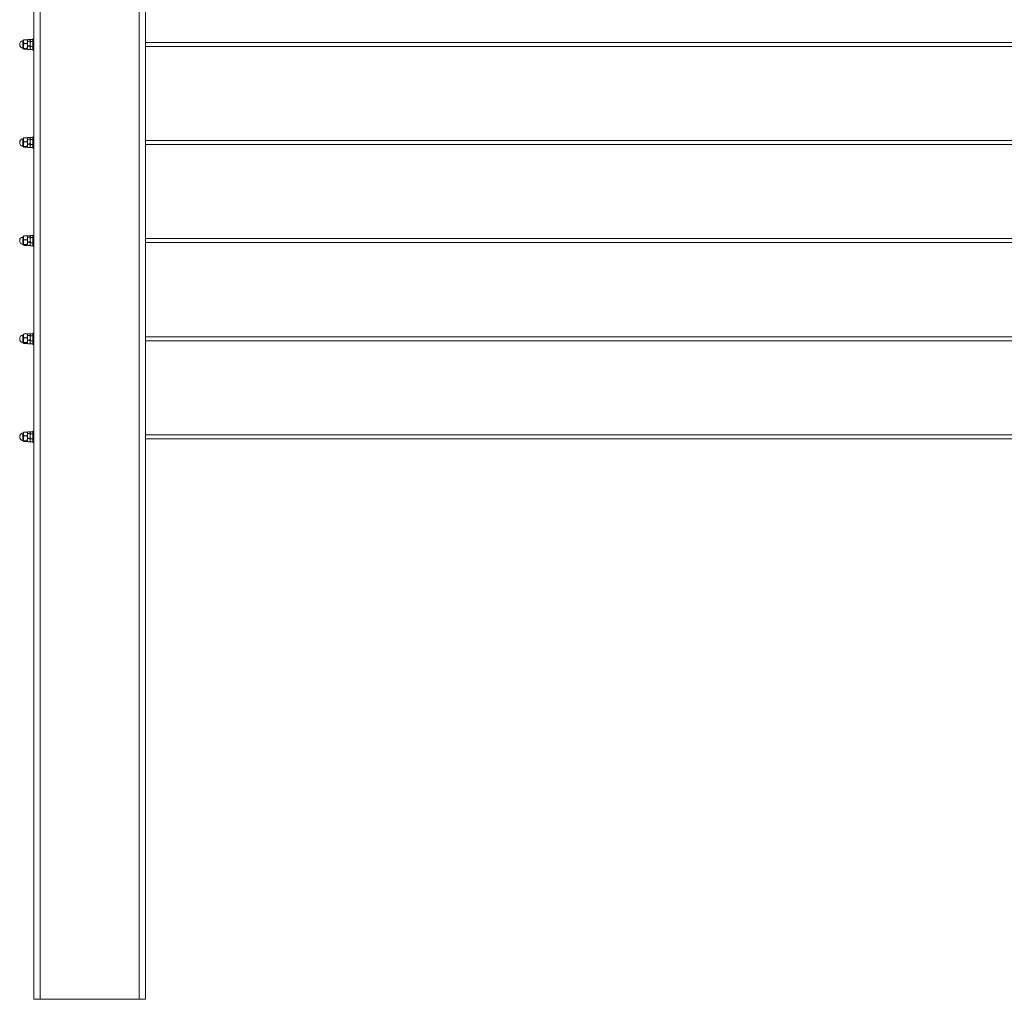
# Model space of a CAD drawing. Units: inches. Extents: x 0.03 to 2.74, y 0.01 to 1.91.
# Drawn here: x 0.65 to 0.97, y 0.93 to 1.25 of the extents above; entities that cross this region are included whole.
import ezdxf

# ---------------------------------------------------------------- set-up
doc = ezdxf.new("R2010")
doc.units = ezdxf.units.IN
doc.header["$MEASUREMENT"] = 0

msp = doc.modelspace()

# ---------------------------------------------------------------- linework, layer by layer
at = {"color": 7, "linetype": 'Continuous', "lineweight": 15}
for p, q in [((0.65303129, 0.92602249), (0.65303129, 1.46073463)), ((0.68948962, 1.46073463), (0.68948962, 0.92602249)), ((0.64971461, 1.23987235), (0.64958641, 1.23973215)), ((0.64958641, 1.23923511), (0.64958641, 1.23975175)), ((0.64971461, 1.23859787), (0.64958641, 1.23923511)), ((0.64958641, 1.23923511), (0.64958641, 1.23782043)), ((0.64958641, 1.23782043), (0.64958641, 1.2369028)), ((0.64971461, 1.23987235), (0.65077054, 1.23987235)), ((0.64971461, 1.23859787), (0.65077054, 1.23859787)), ((0.64971461, 1.23704299), (0.65077054, 1.23704299)), ((0.65077054, 1.23987235), (0.65089874, 1.23923511)), ((0.65077054, 1.23704299), (0.65089874, 1.2369028)), ((0.65102695, 1.23993816), (0.65089874, 1.23968325)), ((0.65094846, 1.23983895), (0.65089874, 1.23975284)), ((0.65089874, 1.23975284), (0.65089874, 1.23968325)), ((0.65089874, 1.23968325), (0.65089874, 1.23923511)), ((0.65089874, 1.23861798), (0.65089874, 1.2392497)), ((0.65089874, 1.23923511), (0.65089874, 1.23782043)), ((0.65089874, 1.23861798), (0.65089874, 1.23725221)), ((0.65089874, 1.23782043), (0.65089874, 1.2372351)), ((0.65102695, 1.23780764), (0.65089874, 1.23725221)), ((0.65089874, 1.23725221), (0.65089874, 1.23688211)), ((0.65167277, 1.23993816), (0.65102695, 1.23993816)), ((0.65167277, 1.23942833), (0.65102695, 1.23942833)), ((0.65167277, 1.23780764), (0.65102695, 1.23780764)), ((0.65167277, 1.23780764), (0.65180097, 1.23725221)), ((0.6517291, 1.23982616), (0.65180097, 1.23968325)), ((0.65180097, 1.23975284), (0.65175126, 1.23983895)), ((0.65192918, 1.23996499), (0.65180097, 1.23963145)), ((0.65188311, 1.23989511), (0.65180097, 1.23975284)), ((0.65180097, 1.23968325), (0.65180097, 1.23963145)), ((0.65180097, 1.23963145), (0.65180097, 1.23847414)), ((0.65180097, 1.23861798), (0.65180097, 1.23963145)), ((0.65180097, 1.23725221), (0.65180097, 1.23861798)), ((0.65180097, 1.23847414), (0.65180097, 1.23716017)), ((0.65192918, 1.23765039), (0.65180097, 1.23716017)), ((0.65180097, 1.2371514), (0.65180097, 1.23725221)), ((0.652575, 1.23996499), (0.65192918, 1.23996499)), ((0.652575, 1.2392979), (0.65192918, 1.2392979)), ((0.652575, 1.23765039), (0.65192918, 1.23765039)), ((0.652575, 1.23765039), (0.65270321, 1.23716017)), ((0.65270321, 1.23975284), (0.65262107, 1.23989511)), ((0.65303129, 1.24016295), (0.65270321, 1.24016295)), ((0.65270321, 1.23709629), (0.65270321, 1.24016295)), ((0.65270321, 1.236472), (0.65270321, 1.23709629)), ((1.26240629, 1.23896852), (0.68948962, 1.23896852)), ((0.68948962, 1.23766643), (1.26240629, 1.23766643)), ((0.64971461, 1.2367626), (0.64958641, 1.2369028)), ((0.64971461, 1.2367626), (0.65077054, 1.2367626)), ((0.65089874, 1.23688211), (0.65094846, 1.236796)), ((0.65102695, 1.23669679), (0.65097062, 1.23680879)), ((0.65167277, 1.23669679), (0.65102695, 1.23669679)), ((0.65167277, 1.23669679), (0.6517291, 1.23680879)), ((0.65175126, 1.236796), (0.65180097, 1.23688211)), ((0.65180097, 1.23688211), (0.65188311, 1.23673984)), ((0.65192918, 1.23666996), (0.65189883, 1.23674891)), ((0.652575, 1.23666996), (0.65192918, 1.23666996)), ((0.652575, 1.23666996), (0.65260535, 1.23674891)), ((0.65262107, 1.23673984), (0.65270321, 1.23688211)), ((0.65270321, 1.236472), (0.65303129, 1.236472)), ((0.65303129, 1.20807961), (0.65270321, 1.20807961)), ((0.65270321, 1.20501295), (0.65270321, 1.20807961)), ((0.64971461, 1.20778902), (0.64958641, 1.20764882)), ((0.64958641, 1.20715178), (0.64958641, 1.20766841)), ((0.64971461, 1.20651453), (0.64958641, 1.20715178)), ((0.64958641, 1.20715178), (0.64958641, 1.2057371)), ((0.64958641, 1.2057371), (0.64958641, 1.20481946)), ((0.64971461, 1.20467927), (0.64958641, 1.20481946)), ((0.64971461, 1.20778902), (0.65077054, 1.20778902)), ((0.64971461, 1.20651453), (0.65077054, 1.20651453)), ((0.64971461, 1.20495966), (0.65077054, 1.20495966)), ((0.65077054, 1.20778902), (0.65089874, 1.20715178)), ((0.65077054, 1.20495966), (0.65089874, 1.20481946)), ((0.65102695, 1.20785483), (0.65089874, 1.20759991)), ((0.65094846, 1.20775562), (0.65089874, 1.20766951)), ((0.65089874, 1.20766951), (0.65089874, 1.20759991)), ((0.65089874, 1.20759991), (0.65089874, 1.20715178)), ((0.65089874, 1.20653465), (0.65089874, 1.20716636)), ((0.65089874, 1.20715178), (0.65089874, 1.2057371)), ((0.65089874, 1.20653465), (0.65089874, 1.20516888)), ((0.65089874, 1.2057371), (0.65089874, 1.20515176)), ((0.65102695, 1.20572431), (0.65089874, 1.20516888)), ((0.65089874, 1.20516888), (0.65089874, 1.20479877)), ((0.65089874, 1.20479877), (0.65094846, 1.20471267)), ((0.65167277, 1.20785483), (0.65102695, 1.20785483)), ((0.65167277, 1.20734499), (0.65102695, 1.20734499)), ((0.65167277, 1.20572431), (0.65102695, 1.20572431)), ((0.65167277, 1.20572431), (0.65180097, 1.20516888)), ((0.6517291, 1.20774282), (0.65180097, 1.20759991)), ((0.65180097, 1.20766951), (0.65175126, 1.20775562)), ((0.65175126, 1.20471267), (0.65180097, 1.20479877)), ((0.65192918, 1.20788166), (0.65180097, 1.20754811)), ((0.65188311, 1.20781178), (0.65180097, 1.20766951)), ((0.65180097, 1.20759991), (0.65180097, 1.20754811)), ((0.65180097, 1.20754811), (0.65180097, 1.20639081)), ((0.65180097, 1.20653465), (0.65180097, 1.20754811)), ((0.65180097, 1.20516888), (0.65180097, 1.20653465)), ((0.65180097, 1.20639081), (0.65180097, 1.20507684)), ((0.65192918, 1.20556705), (0.65180097, 1.20507684)), ((0.65180097, 1.20506806), (0.65180097, 1.20516888)), ((0.65180097, 1.20479877), (0.65188311, 1.2046565)), ((0.652575, 1.20788166), (0.65192918, 1.20788166)), ((0.652575, 1.20721457), (0.65192918, 1.20721457)), ((0.652575, 1.20556705), (0.65192918, 1.20556705)), ((0.652575, 1.20556705), (0.65270321, 1.20507684)), ((0.65270321, 1.20766951), (0.65262107, 1.20781178)), ((0.65262107, 1.2046565), (0.65270321, 1.20479877)), ((0.65270321, 1.20438867), (0.65270321, 1.20501295)), ((1.26240629, 1.20688518), (0.68948962, 1.20688518)), ((0.68948962, 1.2055831), (1.26240629, 1.2055831)), ((0.64971461, 1.20467927), (0.65077054, 1.20467927)), ((0.65102695, 1.20461345), (0.65097062, 1.20472546)), ((0.65167277, 1.20461345), (0.65102695, 1.20461345)), ((0.65167277, 1.20461345), (0.6517291, 1.20472546)), ((0.65192918, 1.20458662), (0.65189883, 1.20466558)), ((0.652575, 1.20458662), (0.65192918, 1.20458662)), ((0.652575, 1.20458662), (0.65260535, 1.20466558)), ((0.65270321, 1.20438867), (0.65303129, 1.20438867)), ((0.65192918, 1.17579833), (0.65180097, 1.17546478)), ((0.652575, 1.17579833), (0.65192918, 1.17579833)), ((0.65303129, 1.17599628), (0.65270321, 1.17599628)), ((0.65270321, 1.17292962), (0.65270321, 1.17599628)), ((0.64971461, 1.17570568), (0.64958641, 1.17556549)), ((0.64958641, 1.17506844), (0.64958641, 1.17558508)), ((0.64971461, 1.1744312), (0.64958641, 1.17506844)), ((0.64958641, 1.17506844), (0.64958641, 1.17365376)), ((0.64958641, 1.17365376), (0.64958641, 1.17273613)), ((0.64971461, 1.17259593), (0.64958641, 1.17273613)), ((0.64971461, 1.17570568), (0.65077054, 1.17570568)), ((0.64971461, 1.1744312), (0.65077054, 1.1744312)), ((0.64971461, 1.17287633), (0.65077054, 1.17287633)), ((0.64971461, 1.17259593), (0.65077054, 1.17259593)), ((0.65077054, 1.17570568), (0.65089874, 1.17506844)), ((0.65077054, 1.17287633), (0.65089874, 1.17273613)), ((0.65102695, 1.1757715), (0.65089874, 1.17551658)), ((0.65094846, 1.17567228), (0.65089874, 1.17558618)), ((0.65089874, 1.17558618), (0.65089874, 1.17551658)), ((0.65089874, 1.17551658), (0.65089874, 1.17506844)), ((0.65089874, 1.17445132), (0.65089874, 1.17508303)), ((0.65089874, 1.17506844), (0.65089874, 1.17365376)), ((0.65089874, 1.17445132), (0.65089874, 1.17308555)), ((0.65089874, 1.17365376), (0.65089874, 1.17306843)), ((0.65102695, 1.17364097), (0.65089874, 1.17308555)), ((0.65089874, 1.17308555), (0.65089874, 1.17271544)), ((0.65089874, 1.17271544), (0.65094846, 1.17262933)), ((0.65102695, 1.17253012), (0.65097062, 1.17264213)), ((0.65167277, 1.1757715), (0.65102695, 1.1757715)), ((0.65167277, 1.17526166), (0.65102695, 1.17526166)), ((0.65167277, 1.17364097), (0.65102695, 1.17364097)), ((0.65167277, 1.17364097), (0.65180097, 1.17308555)), ((0.65167277, 1.17253012), (0.6517291, 1.17264213)), ((0.6517291, 1.17565949), (0.65180097, 1.17551658)), ((0.65180097, 1.17558618), (0.65175126, 1.17567228)), ((0.65175126, 1.17262933), (0.65180097, 1.17271544)), ((0.65188311, 1.17572845), (0.65180097, 1.17558618)), ((0.65180097, 1.17551658), (0.65180097, 1.17546478)), ((0.65180097, 1.17546478), (0.65180097, 1.17430748)), ((0.65180097, 1.17445132), (0.65180097, 1.17546478)), ((0.65180097, 1.17308555), (0.65180097, 1.17445132)), ((0.65180097, 1.17430748), (0.65180097, 1.1729935)), ((0.65192918, 1.17348372), (0.65180097, 1.1729935)), ((0.65180097, 1.17298473), (0.65180097, 1.17308555)), ((0.65180097, 1.17271544), (0.65188311, 1.17257317)), ((0.65192918, 1.17250329), (0.65189883, 1.17258224)), ((0.652575, 1.17513124), (0.65192918, 1.17513124)), ((0.652575, 1.17348372), (0.65192918, 1.17348372)), ((0.652575, 1.17348372), (0.65270321, 1.1729935)), ((0.652575, 1.17250329), (0.65260535, 1.17258224)), ((0.65270321, 1.17558618), (0.65262107, 1.17572845)), ((0.65262107, 1.17257317), (0.65270321, 1.17271544)), ((0.65270321, 1.17230534), (0.65270321, 1.17292962)), ((1.26240629, 1.17480185), (0.68948962, 1.17480185)), ((0.68948962, 1.17349977), (1.26240629, 1.17349977)), ((0.65167277, 1.17253012), (0.65102695, 1.17253012)), ((0.652575, 1.17250329), (0.65192918, 1.17250329)), ((0.65270321, 1.17230534), (0.65303129, 1.17230534)), ((0.64971461, 1.14362235), (0.64958641, 1.14348215)), ((0.64971461, 1.14362235), (0.65077054, 1.14362235)), ((0.65077054, 1.14362235), (0.65089874, 1.14298511)), ((0.65102695, 1.14368816), (0.65089874, 1.14343325)), ((0.65094846, 1.14358895), (0.65089874, 1.14350284)), ((0.65167277, 1.14368816), (0.65102695, 1.14368816)), ((0.6517291, 1.14357616), (0.65180097, 1.14343325)), ((0.65180097, 1.14350284), (0.65175126, 1.14358895)), ((0.65192918, 1.14371499), (0.65180097, 1.14338145)), ((0.65188311, 1.14364511), (0.65180097, 1.14350284)), ((0.652575, 1.14371499), (0.65192918, 1.14371499)), ((0.65270321, 1.14350284), (0.65262107, 1.14364511)), ((0.65303129, 1.14391295), (0.65270321, 1.14391295)), ((0.65270321, 1.14084629), (0.65270321, 1.14391295)), ((0.64958641, 1.14298511), (0.64958641, 1.14350175)), ((0.64971461, 1.14234787), (0.64958641, 1.14298511)), ((0.64958641, 1.14298511), (0.64958641, 1.14157043)), ((0.64958641, 1.14157043), (0.64958641, 1.1406528)), ((0.64971461, 1.1405126), (0.64958641, 1.1406528)), ((0.64971461, 1.14234787), (0.65077054, 1.14234787)), ((0.64971461, 1.14079299), (0.65077054, 1.14079299)), ((0.64971461, 1.1405126), (0.65077054, 1.1405126)), ((0.65077054, 1.14079299), (0.65089874, 1.1406528)), ((0.65089874, 1.14350284), (0.65089874, 1.14343325)), ((0.65089874, 1.14343325), (0.65089874, 1.14298511)), ((0.65089874, 1.14236798), (0.65089874, 1.1429997)), ((0.65089874, 1.14298511), (0.65089874, 1.14157043)), ((0.65089874, 1.14236798), (0.65089874, 1.14100221)), ((0.65089874, 1.14157043), (0.65089874, 1.1409851)), ((0.65102695, 1.14155764), (0.65089874, 1.14100221)), ((0.65089874, 1.14100221), (0.65089874, 1.14063211)), ((0.65089874, 1.14063211), (0.65094846, 1.140546)), ((0.65102695, 1.14044679), (0.65097062, 1.14055879)), ((0.65167277, 1.14317833), (0.65102695, 1.14317833)), ((0.65167277, 1.14155764), (0.65102695, 1.14155764)), ((0.65167277, 1.14044679), (0.65102695, 1.14044679)), ((0.65167277, 1.14155764), (0.65180097, 1.14100221)), ((0.65167277, 1.14044679), (0.6517291, 1.14055879)), ((0.65175126, 1.140546), (0.65180097, 1.14063211)), ((0.65180097, 1.14343325), (0.65180097, 1.14338145)), ((0.65180097, 1.14338145), (0.65180097, 1.14222414)), ((0.65180097, 1.14236798), (0.65180097, 1.14338145)), ((0.65180097, 1.14100221), (0.65180097, 1.14236798)), ((0.65180097, 1.14222414), (0.65180097, 1.14091017)), ((0.65192918, 1.14140039), (0.65180097, 1.14091017)), ((0.65180097, 1.1409014), (0.65180097, 1.14100221)), ((0.65180097, 1.14063211), (0.65188311, 1.14048984)), ((0.65192918, 1.14041996), (0.65189883, 1.14049891)), ((0.652575, 1.1430479), (0.65192918, 1.1430479)), ((0.652575, 1.14140039), (0.65192918, 1.14140039)), ((0.652575, 1.14041996), (0.65192918, 1.14041996)), ((0.652575, 1.14140039), (0.65270321, 1.14091017)), ((0.652575, 1.14041996), (0.65260535, 1.14049891)), ((0.65262107, 1.14048984), (0.65270321, 1.14063211)), ((0.65270321, 1.140222), (0.65270321, 1.14084629)), ((1.26240629, 1.14271852), (0.68948962, 1.14271852)), ((0.68948962, 1.14141643), (1.26240629, 1.14141643)), ((0.65270321, 1.140222), (0.65303129, 1.140222)), ((0.64971461, 1.11153902), (0.64958641, 1.11139882)), ((0.64958641, 1.11090178), (0.64958641, 1.11141841)), ((0.64971461, 1.11153902), (0.65077054, 1.11153902)), ((0.65077054, 1.11153902), (0.65089874, 1.11090178)), ((0.65102695, 1.11160483), (0.65089874, 1.11134991)), ((0.65094846, 1.11150562), (0.65089874, 1.11141951)), ((0.65089874, 1.11141951), (0.65089874, 1.11134991)), ((0.65089874, 1.11134991), (0.65089874, 1.11090178)), ((0.65167277, 1.11160483), (0.65102695, 1.11160483)), ((0.6517291, 1.11149282), (0.65180097, 1.11134991)), ((0.65180097, 1.11141951), (0.65175126, 1.11150562)), ((0.65192918, 1.11163166), (0.65180097, 1.11129811)), ((0.65188311, 1.11156178), (0.65180097, 1.11141951)), ((0.65180097, 1.11141951), (0.65180097, 1.11129811)), ((0.65180097, 1.11028465), (0.65180097, 1.11134991)), ((0.652575, 1.11163166), (0.65192918, 1.11163166)), ((0.65270321, 1.11141951), (0.65262107, 1.11156178)), ((0.65303129, 1.11182961), (0.65270321, 1.11182961)), ((0.65270321, 1.10876295), (0.65270321, 1.11182961)), ((0.64971461, 1.11026453), (0.64958641, 1.11090178)), ((0.64958641, 1.11090178), (0.64958641, 1.1094871)), ((0.64958641, 1.1094871), (0.64958641, 1.10856946)), ((0.64971461, 1.10842927), (0.64958641, 1.10856946)), ((0.64971461, 1.11026453), (0.65077054, 1.11026453)), ((0.64971461, 1.10870966), (0.65077054, 1.10870966)), ((0.64971461, 1.10842927), (0.65077054, 1.10842927)), ((0.65077054, 1.10870966), (0.65089874, 1.10856946)), ((0.65089874, 1.11028465), (0.65089874, 1.11091636)), ((0.65089874, 1.11090178), (0.65089874, 1.1094871)), ((0.65089874, 1.11028465), (0.65089874, 1.10891888)), ((0.65089874, 1.1094871), (0.65089874, 1.10890176)), ((0.65102695, 1.10947431), (0.65089874, 1.10891888)), ((0.65089874, 1.10891888), (0.65089874, 1.10854877)), ((0.65089874, 1.10854877), (0.65094846, 1.10846267)), ((0.65102695, 1.10836345), (0.65097062, 1.10847546)), ((0.65167277, 1.11109499), (0.65102695, 1.11109499)), ((0.65167277, 1.10947431), (0.65102695, 1.10947431)), ((0.65167277, 1.10836345), (0.65102695, 1.10836345)), ((0.65167277, 1.10947431), (0.65180097, 1.10891888)), ((0.65167277, 1.10836345), (0.6517291, 1.10847546)), ((0.65175126, 1.10846267), (0.65180097, 1.10854877)), ((0.65180097, 1.11129811), (0.65180097, 1.11014081)), ((0.65180097, 1.10891888), (0.65180097, 1.11028465)), ((0.65180097, 1.11014081), (0.65180097, 1.10882684)), ((0.65192918, 1.10931705), (0.65180097, 1.10882684)), ((0.65180097, 1.10881806), (0.65180097, 1.10891888)), ((0.65180097, 1.10854877), (0.65188311, 1.1084065)), ((0.65192918, 1.10833662), (0.65189883, 1.10841558)), ((0.652575, 1.11096457), (0.65192918, 1.11096457)), ((0.652575, 1.10931705), (0.65192918, 1.10931705)), ((0.652575, 1.10833662), (0.65192918, 1.10833662)), ((0.652575, 1.10931705), (0.65270321, 1.10882684)), ((0.652575, 1.10833662), (0.65260535, 1.10841558)), ((0.65262107, 1.1084065), (0.65270321, 1.10854877)), ((0.65270321, 1.10813867), (0.65270321, 1.10876295)), ((0.65270321, 1.10813867), (0.65303129, 1.10813867)), ((1.26240629, 1.11063518), (0.68948962, 1.11063518)), ((0.68948962, 1.1093331), (1.26240629, 1.1093331)), ((0.65508181, 0.92602249), (0.65303129, 0.92602249)), ((0.65508181, 0.92602249), (0.6874391, 0.92602249)), ((0.68948962, 0.92602249), (0.6874391, 0.92602249))]:
    msp.add_line(p, q, dxfattribs=at)
at = {"color": 8, "linetype": 'Continuous', "lineweight": 15}
for p, q in [((0.65508181, 1.46073463), (0.65508181, 0.92602249)), ((0.6874391, 0.92602249), (0.6874391, 1.46073463)), ((0.64941065, 1.23789581), (0.64941065, 1.23953517)), ((0.64941065, 1.23709978), (0.64941065, 1.23789581)), ((0.64941065, 1.20581247), (0.64941065, 1.20745184)), ((0.64941065, 1.20501645), (0.64941065, 1.20581247)), ((0.64941065, 1.17372914), (0.64941065, 1.1753685)), ((0.64941065, 1.17293311), (0.64941065, 1.17372914)), ((0.64941065, 1.14164581), (0.64941065, 1.14328517)), ((0.64941065, 1.14084978), (0.64941065, 1.14164581)), ((0.64941065, 1.10956247), (0.64941065, 1.11120184)), ((0.64941065, 1.10876645), (0.64941065, 1.10956247))]:
    msp.add_line(p, q, dxfattribs=at)
at = {"color": 7, "linetype": 'Continuous', "lineweight": 15}
for centre, radius, start, end in [((0.64958641, 1.23831747), 0.00123031, 98.2132107, 261.7867893), ((0.64938136, 1.23973812), 0.00020505, 278.2132107, 0), ((0.64938136, 1.23689683), 0.00020505, 0, 81.7867893), ((0.64958641, 1.20623414), 0.00123031, 98.2132107, 261.7867893), ((0.64938136, 1.20765479), 0.00020505, 278.2132107, 0), ((0.64938136, 1.2048135), 0.00020505, 0, 81.7867893), ((0.64958641, 1.17415081), 0.00123031, 98.2132107, 261.7867893), ((0.64938136, 1.17557145), 0.00020505, 278.2132107, 0), ((0.64938136, 1.17273016), 0.00020505, 0, 81.7867893), ((0.64958641, 1.14206747), 0.00123031, 98.2132107, 261.7867893), ((0.64938136, 1.14348812), 0.00020505, 278.2132107, 0), ((0.64938136, 1.14064683), 0.00020505, 0, 81.7867893), ((0.64938136, 1.11140479), 0.00020505, 278.2132107, 0), ((0.64958641, 1.10998414), 0.00123031, 98.2132107, 261.7867893), ((0.64938136, 1.1085635), 0.00020505, 0, 81.7867893)]:
    msp.add_arc(centre, radius, start, end, dxfattribs=at)
for points, knots in [([(0.64958641, 1.23923511), (0.64958654, 1.23925021), (0.64958836, 1.2394654), (0.64965378, 1.23967627), (0.64971461, 1.23987235)], [0, 0, 0, 0, 0.070174224, 1, 1, 1, 1]), ([(0.64958641, 1.23782043), (0.64960146, 1.23802072), (0.64962126, 1.23828397), (0.64969659, 1.23853728), (0.64971461, 1.23859787)], [0, 0, 0, 0, 0.760800859, 1, 1, 1, 1]), ([(0.64971461, 1.23704299), (0.64966342, 1.23723417), (0.6495948, 1.23749046), (0.64958811, 1.23775358), (0.64958641, 1.23782043)], [0, 0, 0, 0, 0.74592064, 1, 1, 1, 1]), ([(0.64958641, 1.2369028), (0.64958654, 1.23690612), (0.64958836, 1.23695346), (0.64965378, 1.23699985), (0.64971461, 1.23704299)], [0, 0, 0, 0, 0.070174224, 1, 1, 1, 1]), ([(0.65089874, 1.23973215), (0.65089862, 1.23973548), (0.65089679, 1.23978282), (0.65083137, 1.23982921), (0.65077054, 1.23987235)], [0, 0, 0, 0, 0.070174224, 1, 1, 1, 1]), ([(0.65089874, 1.23923511), (0.65089862, 1.23922001), (0.65089679, 1.23900482), (0.65083137, 1.23879394), (0.65077054, 1.23859787)], [0, 0, 0, 0, 0.070174224, 1, 1, 1, 1]), ([(0.65077054, 1.23859787), (0.65078856, 1.23853728), (0.6508639, 1.23828397), (0.65088369, 1.23802072), (0.65089874, 1.23782043)], [0, 0, 0, 0, 0.239199141, 1, 1, 1, 1]), ([(0.65089874, 1.23782043), (0.65089704, 1.23775358), (0.65089035, 1.23749046), (0.65082173, 1.23723417), (0.65077054, 1.23704299)], [0, 0, 0, 0, 0.25407936, 1, 1, 1, 1]), ([(0.65089874, 1.23968325), (0.65089887, 1.2396772), (0.6509007, 1.23959112), (0.65096612, 1.23950677), (0.65102695, 1.23942833)], [0, 0, 0, 0, 0.070174224, 1, 1, 1, 1]), ([(0.65089874, 1.23861798), (0.65090065, 1.23869167), (0.65090773, 1.23896595), (0.65097659, 1.23923301), (0.65102695, 1.23942833)], [0, 0, 0, 0, 0.268633605, 1, 1, 1, 1]), ([(0.65102695, 1.23780764), (0.65100759, 1.23787567), (0.65093245, 1.23813981), (0.65091311, 1.23841424), (0.65089874, 1.23861798)], [0, 0, 0, 0, 0.257551345, 1, 1, 1, 1]), ([(0.65089874, 1.23725221), (0.65089887, 1.23723905), (0.6509007, 1.23705149), (0.65096612, 1.23686769), (0.65102695, 1.23669679)], [0, 0, 0, 0, 0.070174224, 1, 1, 1, 1]), ([(0.65180097, 1.23968325), (0.65180085, 1.2396772), (0.65179902, 1.23959112), (0.6517336, 1.23950677), (0.65167277, 1.23942833)], [0, 0, 0, 0, 0.070174224, 1, 1, 1, 1]), ([(0.65180097, 1.23861798), (0.65179907, 1.23869167), (0.65179199, 1.23896595), (0.65172313, 1.23923301), (0.65167277, 1.23942833)], [0, 0, 0, 0, 0.2686336051, 1, 1, 1, 1]), ([(0.65167277, 1.23780764), (0.65169213, 1.23787567), (0.65176727, 1.23813981), (0.65178661, 1.23841424), (0.65180097, 1.23861798)], [0, 0, 0, 0, 0.257551345, 1, 1, 1, 1]), ([(0.65180097, 1.23725221), (0.65180085, 1.23723905), (0.65179902, 1.23705149), (0.6517336, 1.23686769), (0.65167277, 1.23669679)], [0, 0, 0, 0, 0.070174224, 1, 1, 1, 1]), ([(0.65180097, 1.23963145), (0.6518011, 1.23962354), (0.65180293, 1.23951091), (0.65186835, 1.23940053), (0.65192918, 1.2392979)], [0, 0, 0, 0, 0.070174224, 1, 1, 1, 1]), ([(0.65192918, 1.2392979), (0.65190982, 1.23922875), (0.65183468, 1.23896023), (0.65181534, 1.23868126), (0.65180097, 1.23847414)], [0, 0, 0, 0, 0.257551345, 1, 1, 1, 1]), ([(0.65180097, 1.23847414), (0.65180288, 1.23839924), (0.65180996, 1.23812041), (0.65187882, 1.23784893), (0.65192918, 1.23765039)], [0, 0, 0, 0, 0.268633605, 1, 1, 1, 1]), ([(0.65180097, 1.23716017), (0.6518011, 1.23714855), (0.65180293, 1.23698302), (0.65186835, 1.23682079), (0.65192918, 1.23666996)], [0, 0, 0, 0, 0.070174224, 1, 1, 1, 1]), ([(0.65270321, 1.23963145), (0.65270308, 1.23962354), (0.65270125, 1.23951091), (0.65263583, 1.23940053), (0.652575, 1.2392979)], [0, 0, 0, 0, 0.070174224, 1, 1, 1, 1]), ([(0.652575, 1.2392979), (0.65259436, 1.23922875), (0.6526695, 1.23896023), (0.65268884, 1.23868126), (0.65270321, 1.23847414)], [0, 0, 0, 0, 0.257551345, 1, 1, 1, 1]), ([(0.65270321, 1.23847414), (0.6527013, 1.23839924), (0.65269422, 1.23812041), (0.65262536, 1.23784893), (0.652575, 1.23765039)], [0, 0, 0, 0, 0.268633605, 1, 1, 1, 1]), ([(0.65270321, 1.23716017), (0.65270308, 1.23714855), (0.65270125, 1.23698302), (0.65263583, 1.23682079), (0.652575, 1.23666996)], [0, 0, 0, 0, 0.070174224, 1, 1, 1, 1]), ([(0.65089874, 1.2369028), (0.65089862, 1.23689947), (0.65089679, 1.23685213), (0.65083137, 1.23680574), (0.65077054, 1.2367626)], [0, 0, 0, 0, 0.070174224, 1, 1, 1, 1]), ([(0.64958641, 1.20715178), (0.64958654, 1.20716688), (0.64958836, 1.20738206), (0.64965378, 1.20759294), (0.64971461, 1.20778902)], [0, 0, 0, 0, 0.070174224, 1, 1, 1, 1]), ([(0.64958641, 1.2057371), (0.64960146, 1.20593738), (0.64962126, 1.20620064), (0.64969659, 1.20645394), (0.64971461, 1.20651453)], [0, 0, 0, 0, 0.760800859, 1, 1, 1, 1]), ([(0.64971461, 1.20495966), (0.64966342, 1.20515083), (0.6495948, 1.20540713), (0.64958811, 1.20567024), (0.64958641, 1.2057371)], [0, 0, 0, 0, 0.74592064, 1, 1, 1, 1]), ([(0.64958641, 1.20481946), (0.64958654, 1.20482279), (0.64958836, 1.20487013), (0.64965378, 1.20491652), (0.64971461, 1.20495966)], [0, 0, 0, 0, 0.070174224, 1, 1, 1, 1]), ([(0.65089874, 1.20764882), (0.65089862, 1.20765214), (0.65089679, 1.20769948), (0.65083137, 1.20774588), (0.65077054, 1.20778902)], [0, 0, 0, 0, 0.070174224, 1, 1, 1, 1]), ([(0.65089874, 1.20715178), (0.65089862, 1.20713667), (0.65089679, 1.20692149), (0.65083137, 1.20671061), (0.65077054, 1.20651453)], [0, 0, 0, 0, 0.070174224, 1, 1, 1, 1]), ([(0.65077054, 1.20651453), (0.65078856, 1.20645394), (0.6508639, 1.20620064), (0.65088369, 1.20593738), (0.65089874, 1.2057371)], [0, 0, 0, 0, 0.239199141, 1, 1, 1, 1]), ([(0.65089874, 1.2057371), (0.65089704, 1.20567024), (0.65089035, 1.20540713), (0.65082173, 1.20515083), (0.65077054, 1.20495966)], [0, 0, 0, 0, 0.25407936, 1, 1, 1, 1]), ([(0.65089874, 1.20481946), (0.65089862, 1.20481614), (0.65089679, 1.2047688), (0.65083137, 1.2047224), (0.65077054, 1.20467927)], [0, 0, 0, 0, 0.070174224, 1, 1, 1, 1]), ([(0.65089874, 1.20759991), (0.65089887, 1.20759387), (0.6509007, 1.20750779), (0.65096612, 1.20742343), (0.65102695, 1.20734499)], [0, 0, 0, 0, 0.070174224, 1, 1, 1, 1]), ([(0.65089874, 1.20653465), (0.65090065, 1.20660833), (0.65090773, 1.20688262), (0.65097659, 1.20714968), (0.65102695, 1.20734499)], [0, 0, 0, 0, 0.268633605, 1, 1, 1, 1]), ([(0.65102695, 1.20572431), (0.65100759, 1.20579234), (0.65093245, 1.20605648), (0.65091311, 1.2063309), (0.65089874, 1.20653465)], [0, 0, 0, 0, 0.257551345, 1, 1, 1, 1]), ([(0.65089874, 1.20516888), (0.65089887, 1.20515572), (0.6509007, 1.20496816), (0.65096612, 1.20478436), (0.65102695, 1.20461345)], [0, 0, 0, 0, 0.070174224, 1, 1, 1, 1]), ([(0.65180097, 1.20759991), (0.65180085, 1.20759387), (0.65179902, 1.20750779), (0.6517336, 1.20742343), (0.65167277, 1.20734499)], [0, 0, 0, 0, 0.070174224, 1, 1, 1, 1]), ([(0.65180097, 1.20653465), (0.65179907, 1.20660833), (0.65179199, 1.20688262), (0.65172313, 1.20714968), (0.65167277, 1.20734499)], [0, 0, 0, 0, 0.2686336051, 1, 1, 1, 1]), ([(0.65167277, 1.20572431), (0.65169213, 1.20579234), (0.65176727, 1.20605648), (0.65178661, 1.2063309), (0.65180097, 1.20653465)], [0, 0, 0, 0, 0.257551345, 1, 1, 1, 1]), ([(0.65180097, 1.20516888), (0.65180085, 1.20515572), (0.65179902, 1.20496816), (0.6517336, 1.20478436), (0.65167277, 1.20461345)], [0, 0, 0, 0, 0.070174224, 1, 1, 1, 1]), ([(0.65180097, 1.20754811), (0.6518011, 1.20754021), (0.65180293, 1.20742758), (0.65186835, 1.2073172), (0.65192918, 1.20721457)], [0, 0, 0, 0, 0.070174224, 1, 1, 1, 1]), ([(0.65192918, 1.20721457), (0.65190982, 1.20714541), (0.65183468, 1.2068769), (0.65181534, 1.20659793), (0.65180097, 1.20639081)], [0, 0, 0, 0, 0.257551345, 1, 1, 1, 1]), ([(0.65180097, 1.20639081), (0.65180288, 1.20631591), (0.65180996, 1.20603708), (0.65187882, 1.2057656), (0.65192918, 1.20556705)], [0, 0, 0, 0, 0.268633605, 1, 1, 1, 1]), ([(0.65180097, 1.20507684), (0.6518011, 1.20506522), (0.65180293, 1.20489968), (0.65186835, 1.20473746), (0.65192918, 1.20458662)], [0, 0, 0, 0, 0.070174224, 1, 1, 1, 1]), ([(0.65270321, 1.20754811), (0.65270308, 1.20754021), (0.65270125, 1.20742758), (0.65263583, 1.2073172), (0.652575, 1.20721457)], [0, 0, 0, 0, 0.070174224, 1, 1, 1, 1]), ([(0.652575, 1.20721457), (0.65259436, 1.20714541), (0.6526695, 1.2068769), (0.65268884, 1.20659793), (0.65270321, 1.20639081)], [0, 0, 0, 0, 0.257551345, 1, 1, 1, 1]), ([(0.65270321, 1.20639081), (0.6527013, 1.20631591), (0.65269422, 1.20603708), (0.65262536, 1.2057656), (0.652575, 1.20556705)], [0, 0, 0, 0, 0.268633605, 1, 1, 1, 1]), ([(0.65270321, 1.20507684), (0.65270308, 1.20506522), (0.65270125, 1.20489968), (0.65263583, 1.20473746), (0.652575, 1.20458662)], [0, 0, 0, 0, 0.070174224, 1, 1, 1, 1]), ([(0.64958641, 1.17506844), (0.64958654, 1.17508354), (0.64958836, 1.17529873), (0.64965378, 1.17550961), (0.64971461, 1.17570568)], [0, 0, 0, 0, 0.070174224, 1, 1, 1, 1]), ([(0.64958641, 1.17365376), (0.64960146, 1.17385405), (0.64962126, 1.1741173), (0.64969659, 1.17437061), (0.64971461, 1.1744312)], [0, 0, 0, 0, 0.760800859, 1, 1, 1, 1]), ([(0.64971461, 1.17287633), (0.64966342, 1.1730675), (0.6495948, 1.17332379), (0.64958811, 1.17358691), (0.64958641, 1.17365376)], [0, 0, 0, 0, 0.74592064, 1, 1, 1, 1]), ([(0.64958641, 1.17273613), (0.64958654, 1.17273945), (0.64958836, 1.17278679), (0.64965378, 1.17283319), (0.64971461, 1.17287633)], [0, 0, 0, 0, 0.070174224, 1, 1, 1, 1]), ([(0.65089874, 1.17556549), (0.65089862, 1.17556881), (0.65089679, 1.17561615), (0.65083137, 1.17566254), (0.65077054, 1.17570568)], [0, 0, 0, 0, 0.070174224, 1, 1, 1, 1]), ([(0.65089874, 1.17506844), (0.65089862, 1.17505334), (0.65089679, 1.17483815), (0.65083137, 1.17462728), (0.65077054, 1.1744312)], [0, 0, 0, 0, 0.070174224, 1, 1, 1, 1]), ([(0.65077054, 1.1744312), (0.65078856, 1.17437061), (0.6508639, 1.1741173), (0.65088369, 1.17385405), (0.65089874, 1.17365376)], [0, 0, 0, 0, 0.239199141, 1, 1, 1, 1]), ([(0.65089874, 1.17365376), (0.65089704, 1.17358691), (0.65089035, 1.17332379), (0.65082173, 1.1730675), (0.65077054, 1.17287633)], [0, 0, 0, 0, 0.25407936, 1, 1, 1, 1]), ([(0.65089874, 1.17273613), (0.65089862, 1.17273281), (0.65089679, 1.17268546), (0.65083137, 1.17263907), (0.65077054, 1.17259593)], [0, 0, 0, 0, 0.070174224, 1, 1, 1, 1]), ([(0.65089874, 1.17551658), (0.65089887, 1.17551054), (0.6509007, 1.17542446), (0.65096612, 1.1753401), (0.65102695, 1.17526166)], [0, 0, 0, 0, 0.070174224, 1, 1, 1, 1]), ([(0.65089874, 1.17445132), (0.65090065, 1.174525), (0.65090773, 1.17479929), (0.65097659, 1.17506634), (0.65102695, 1.17526166)], [0, 0, 0, 0, 0.268633605, 1, 1, 1, 1]), ([(0.65102695, 1.17364097), (0.65100759, 1.173709), (0.65093245, 1.17397314), (0.65091311, 1.17424757), (0.65089874, 1.17445132)], [0, 0, 0, 0, 0.257551345, 1, 1, 1, 1]), ([(0.65089874, 1.17308555), (0.65089887, 1.17307238), (0.6509007, 1.17288482), (0.65096612, 1.17270102), (0.65102695, 1.17253012)], [0, 0, 0, 0, 0.070174224, 1, 1, 1, 1]), ([(0.65180097, 1.17551658), (0.65180085, 1.17551054), (0.65179902, 1.17542446), (0.6517336, 1.1753401), (0.65167277, 1.17526166)], [0, 0, 0, 0, 0.070174224, 1, 1, 1, 1]), ([(0.65180097, 1.17445132), (0.65179907, 1.174525), (0.65179199, 1.17479929), (0.65172313, 1.17506634), (0.65167277, 1.17526166)], [0, 0, 0, 0, 0.2686336051, 1, 1, 1, 1]), ([(0.65167277, 1.17364097), (0.65169213, 1.173709), (0.65176727, 1.17397314), (0.65178661, 1.17424757), (0.65180097, 1.17445132)], [0, 0, 0, 0, 0.257551345, 1, 1, 1, 1]), ([(0.65180097, 1.17308555), (0.65180085, 1.17307238), (0.65179902, 1.17288482), (0.6517336, 1.17270102), (0.65167277, 1.17253012)], [0, 0, 0, 0, 0.070174224, 1, 1, 1, 1]), ([(0.65180097, 1.17546478), (0.6518011, 1.17545688), (0.65180293, 1.17534424), (0.65186835, 1.17523387), (0.65192918, 1.17513124)], [0, 0, 0, 0, 0.070174224, 1, 1, 1, 1]), ([(0.65192918, 1.17513124), (0.65190982, 1.17506208), (0.65183468, 1.17479357), (0.65181534, 1.1745146), (0.65180097, 1.17430748)], [0, 0, 0, 0, 0.257551345, 1, 1, 1, 1]), ([(0.65180097, 1.17430748), (0.65180288, 1.17423257), (0.65180996, 1.17395375), (0.65187882, 1.17368227), (0.65192918, 1.17348372)], [0, 0, 0, 0, 0.268633605, 1, 1, 1, 1]), ([(0.65180097, 1.1729935), (0.6518011, 1.17298189), (0.65180293, 1.17281635), (0.65186835, 1.17265413), (0.65192918, 1.17250329)], [0, 0, 0, 0, 0.070174224, 1, 1, 1, 1]), ([(0.65270321, 1.17546478), (0.65270308, 1.17545688), (0.65270125, 1.17534424), (0.65263583, 1.17523387), (0.652575, 1.17513124)], [0, 0, 0, 0, 0.070174224, 1, 1, 1, 1]), ([(0.652575, 1.17513124), (0.65259436, 1.17506208), (0.6526695, 1.17479357), (0.65268884, 1.1745146), (0.65270321, 1.17430748)], [0, 0, 0, 0, 0.257551345, 1, 1, 1, 1]), ([(0.65270321, 1.17430748), (0.6527013, 1.17423257), (0.65269422, 1.17395375), (0.65262536, 1.17368227), (0.652575, 1.17348372)], [0, 0, 0, 0, 0.268633605, 1, 1, 1, 1]), ([(0.65270321, 1.1729935), (0.65270308, 1.17298189), (0.65270125, 1.17281635), (0.65263583, 1.17265413), (0.652575, 1.17250329)], [0, 0, 0, 0, 0.070174224, 1, 1, 1, 1]), ([(0.64958641, 1.14298511), (0.64958654, 1.14300021), (0.64958836, 1.1432154), (0.64965378, 1.14342627), (0.64971461, 1.14362235)], [0, 0, 0, 0, 0.070174224, 1, 1, 1, 1]), ([(0.65089874, 1.14348215), (0.65089862, 1.14348548), (0.65089679, 1.14353282), (0.65083137, 1.14357921), (0.65077054, 1.14362235)], [0, 0, 0, 0, 0.070174224, 1, 1, 1, 1]), ([(0.64958641, 1.14157043), (0.64960146, 1.14177072), (0.64962126, 1.14203397), (0.64969659, 1.14228728), (0.64971461, 1.14234787)], [0, 0, 0, 0, 0.760800859, 1, 1, 1, 1]), ([(0.64971461, 1.14079299), (0.64966342, 1.14098417), (0.6495948, 1.14124046), (0.64958811, 1.14150358), (0.64958641, 1.14157043)], [0, 0, 0, 0, 0.74592064, 1, 1, 1, 1]), ([(0.64958641, 1.1406528), (0.64958654, 1.14065612), (0.64958836, 1.14070346), (0.64965378, 1.14074985), (0.64971461, 1.14079299)], [0, 0, 0, 0, 0.070174224, 1, 1, 1, 1]), ([(0.65089874, 1.14298511), (0.65089862, 1.14297001), (0.65089679, 1.14275482), (0.65083137, 1.14254394), (0.65077054, 1.14234787)], [0, 0, 0, 0, 0.070174224, 1, 1, 1, 1]), ([(0.65077054, 1.14234787), (0.65078856, 1.14228728), (0.6508639, 1.14203397), (0.65088369, 1.14177072), (0.65089874, 1.14157043)], [0, 0, 0, 0, 0.239199141, 1, 1, 1, 1]), ([(0.65089874, 1.14157043), (0.65089704, 1.14150358), (0.65089035, 1.14124046), (0.65082173, 1.14098417), (0.65077054, 1.14079299)], [0, 0, 0, 0, 0.25407936, 1, 1, 1, 1]), ([(0.65089874, 1.1406528), (0.65089862, 1.14064947), (0.65089679, 1.14060213), (0.65083137, 1.14055574), (0.65077054, 1.1405126)], [0, 0, 0, 0, 0.070174224, 1, 1, 1, 1]), ([(0.65089874, 1.14343325), (0.65089887, 1.1434272), (0.6509007, 1.14334112), (0.65096612, 1.14325677), (0.65102695, 1.14317833)], [0, 0, 0, 0, 0.070174224, 1, 1, 1, 1]), ([(0.65089874, 1.14236798), (0.65090065, 1.14244167), (0.65090773, 1.14271595), (0.65097659, 1.14298301), (0.65102695, 1.14317833)], [0, 0, 0, 0, 0.268633605, 1, 1, 1, 1]), ([(0.65102695, 1.14155764), (0.65100759, 1.14162567), (0.65093245, 1.14188981), (0.65091311, 1.14216424), (0.65089874, 1.14236798)], [0, 0, 0, 0, 0.257551345, 1, 1, 1, 1]), ([(0.65089874, 1.14100221), (0.65089887, 1.14098905), (0.6509007, 1.14080149), (0.65096612, 1.14061769), (0.65102695, 1.14044679)], [0, 0, 0, 0, 0.070174224, 1, 1, 1, 1]), ([(0.65180097, 1.14343325), (0.65180085, 1.1434272), (0.65179902, 1.14334112), (0.6517336, 1.14325677), (0.65167277, 1.14317833)], [0, 0, 0, 0, 0.070174224, 1, 1, 1, 1]), ([(0.65180097, 1.14236798), (0.65179907, 1.14244167), (0.65179199, 1.14271595), (0.65172313, 1.14298301), (0.65167277, 1.14317833)], [0, 0, 0, 0, 0.268633605, 1, 1, 1, 1]), ([(0.65167277, 1.14155764), (0.65169213, 1.14162567), (0.65176727, 1.14188981), (0.65178661, 1.14216424), (0.65180097, 1.14236798)], [0, 0, 0, 0, 0.257551345, 1, 1, 1, 1]), ([(0.65180097, 1.14100221), (0.65180085, 1.14098905), (0.65179902, 1.14080149), (0.6517336, 1.14061769), (0.65167277, 1.14044679)], [0, 0, 0, 0, 0.070174224, 1, 1, 1, 1]), ([(0.65180097, 1.14338145), (0.6518011, 1.14337354), (0.65180293, 1.14326091), (0.65186835, 1.14315053), (0.65192918, 1.1430479)], [0, 0, 0, 0, 0.070174224, 1, 1, 1, 1]), ([(0.65192918, 1.1430479), (0.65190982, 1.14297875), (0.65183468, 1.14271023), (0.65181534, 1.14243126), (0.65180097, 1.14222414)], [0, 0, 0, 0, 0.257551345, 1, 1, 1, 1]), ([(0.65180097, 1.14222414), (0.65180288, 1.14214924), (0.65180996, 1.14187041), (0.65187882, 1.14159893), (0.65192918, 1.14140039)], [0, 0, 0, 0, 0.268633605, 1, 1, 1, 1]), ([(0.65180097, 1.14091017), (0.6518011, 1.14089855), (0.65180293, 1.14073302), (0.65186835, 1.14057079), (0.65192918, 1.14041996)], [0, 0, 0, 0, 0.070174224, 1, 1, 1, 1]), ([(0.65270321, 1.14338145), (0.65270308, 1.14337354), (0.65270125, 1.14326091), (0.65263583, 1.14315053), (0.652575, 1.1430479)], [0, 0, 0, 0, 0.070174224, 1, 1, 1, 1]), ([(0.652575, 1.1430479), (0.65259436, 1.14297875), (0.6526695, 1.14271023), (0.65268884, 1.14243126), (0.65270321, 1.14222414)], [0, 0, 0, 0, 0.257551345, 1, 1, 1, 1]), ([(0.65270321, 1.14222414), (0.6527013, 1.14214924), (0.65269422, 1.14187041), (0.65262536, 1.14159893), (0.652575, 1.14140039)], [0, 0, 0, 0, 0.268633605, 1, 1, 1, 1]), ([(0.65270321, 1.14091017), (0.65270308, 1.14089855), (0.65270125, 1.14073302), (0.65263583, 1.14057079), (0.652575, 1.14041996)], [0, 0, 0, 0, 0.070174224, 1, 1, 1, 1]), ([(0.64958641, 1.11090178), (0.64958654, 1.11091688), (0.64958836, 1.11113206), (0.64965378, 1.11134294), (0.64971461, 1.11153902)], [0, 0, 0, 0, 0.070174224, 1, 1, 1, 1]), ([(0.65089874, 1.11139882), (0.65089862, 1.11140214), (0.65089679, 1.11144948), (0.65083137, 1.11149588), (0.65077054, 1.11153902)], [0, 0, 0, 0, 0.070174224, 1, 1, 1, 1]), ([(0.65089874, 1.11134991), (0.65089887, 1.11134387), (0.6509007, 1.11125779), (0.65096612, 1.11117343), (0.65102695, 1.11109499)], [0, 0, 0, 0, 0.070174224, 1, 1, 1, 1]), ([(0.65180097, 1.11134991), (0.65180085, 1.11134387), (0.65179902, 1.11125779), (0.6517336, 1.11117343), (0.65167277, 1.11109499)], [0, 0, 0, 0, 0.070174224, 1, 1, 1, 1]), ([(0.64958641, 1.1094871), (0.64960146, 1.10968738), (0.64962126, 1.10995064), (0.64969659, 1.11020394), (0.64971461, 1.11026453)], [0, 0, 0, 0, 0.760800859, 1, 1, 1, 1]), ([(0.64971461, 1.10870966), (0.64966342, 1.10890083), (0.6495948, 1.10915713), (0.64958811, 1.10942024), (0.64958641, 1.1094871)], [0, 0, 0, 0, 0.74592064, 1, 1, 1, 1]), ([(0.64958641, 1.10856946), (0.64958654, 1.10857279), (0.64958836, 1.10862013), (0.64965378, 1.10866652), (0.64971461, 1.10870966)], [0, 0, 0, 0, 0.070174224, 1, 1, 1, 1]), ([(0.65089874, 1.11090178), (0.65089862, 1.11088667), (0.65089679, 1.11067149), (0.65083137, 1.11046061), (0.65077054, 1.11026453)], [0, 0, 0, 0, 0.070174224, 1, 1, 1, 1]), ([(0.65077054, 1.11026453), (0.65078856, 1.11020394), (0.6508639, 1.10995064), (0.65088369, 1.10968738), (0.65089874, 1.1094871)], [0, 0, 0, 0, 0.239199141, 1, 1, 1, 1]), ([(0.65089874, 1.1094871), (0.65089704, 1.10942024), (0.65089035, 1.10915713), (0.65082173, 1.10890083), (0.65077054, 1.10870966)], [0, 0, 0, 0, 0.25407936, 1, 1, 1, 1]), ([(0.65089874, 1.10856946), (0.65089862, 1.10856614), (0.65089679, 1.1085188), (0.65083137, 1.1084724), (0.65077054, 1.10842927)], [0, 0, 0, 0, 0.070174224, 1, 1, 1, 1]), ([(0.65089874, 1.11028465), (0.65090065, 1.11035833), (0.65090773, 1.11063262), (0.65097659, 1.11089968), (0.65102695, 1.11109499)], [0, 0, 0, 0, 0.268633605, 1, 1, 1, 1]), ([(0.65102695, 1.10947431), (0.65100759, 1.10954234), (0.65093245, 1.10980648), (0.65091311, 1.1100809), (0.65089874, 1.11028465)], [0, 0, 0, 0, 0.257551345, 1, 1, 1, 1]), ([(0.65089874, 1.10891888), (0.65089887, 1.10890572), (0.6509007, 1.10871816), (0.65096612, 1.10853436), (0.65102695, 1.10836345)], [0, 0, 0, 0, 0.070174224, 1, 1, 1, 1]), ([(0.65180097, 1.11028465), (0.65179907, 1.11035833), (0.65179199, 1.11063262), (0.65172313, 1.11089968), (0.65167277, 1.11109499)], [0, 0, 0, 0, 0.268633605, 1, 1, 1, 1]), ([(0.65167277, 1.10947431), (0.65169213, 1.10954234), (0.65176727, 1.10980648), (0.65178661, 1.1100809), (0.65180097, 1.11028465)], [0, 0, 0, 0, 0.257551345, 1, 1, 1, 1]), ([(0.65180097, 1.10891888), (0.65180085, 1.10890572), (0.65179902, 1.10871816), (0.6517336, 1.10853436), (0.65167277, 1.10836345)], [0, 0, 0, 0, 0.070174224, 1, 1, 1, 1]), ([(0.65180097, 1.11129811), (0.6518011, 1.11129021), (0.65180293, 1.11117758), (0.65186835, 1.1110672), (0.65192918, 1.11096457)], [0, 0, 0, 0, 0.070174224, 1, 1, 1, 1]), ([(0.65192918, 1.11096457), (0.65190982, 1.11089541), (0.65183468, 1.1106269), (0.65181534, 1.11034793), (0.65180097, 1.11014081)], [0, 0, 0, 0, 0.257551345, 1, 1, 1, 1]), ([(0.65180097, 1.11014081), (0.65180288, 1.11006591), (0.65180996, 1.10978708), (0.65187882, 1.1095156), (0.65192918, 1.10931705)], [0, 0, 0, 0, 0.268633605, 1, 1, 1, 1]), ([(0.65180097, 1.10882684), (0.6518011, 1.10881522), (0.65180293, 1.10864968), (0.65186835, 1.10848746), (0.65192918, 1.10833662)], [0, 0, 0, 0, 0.070174224, 1, 1, 1, 1]), ([(0.65270321, 1.11129811), (0.65270308, 1.11129021), (0.65270125, 1.11117758), (0.65263583, 1.1110672), (0.652575, 1.11096457)], [0, 0, 0, 0, 0.070174224, 1, 1, 1, 1]), ([(0.652575, 1.11096457), (0.65259436, 1.11089541), (0.6526695, 1.1106269), (0.65268884, 1.11034793), (0.65270321, 1.11014081)], [0, 0, 0, 0, 0.257551345, 1, 1, 1, 1]), ([(0.65270321, 1.11014081), (0.6527013, 1.11006591), (0.65269422, 1.10978708), (0.65262536, 1.1095156), (0.652575, 1.10931705)], [0, 0, 0, 0, 0.268633605, 1, 1, 1, 1]), ([(0.65270321, 1.10882684), (0.65270308, 1.10881522), (0.65270125, 1.10864968), (0.65263583, 1.10848746), (0.652575, 1.10833662)], [0, 0, 0, 0, 0.070174224, 1, 1, 1, 1])]:
    msp.add_open_spline(points, degree=3, knots=knots, dxfattribs=at)

doc.saveas('drawing.dxf')
